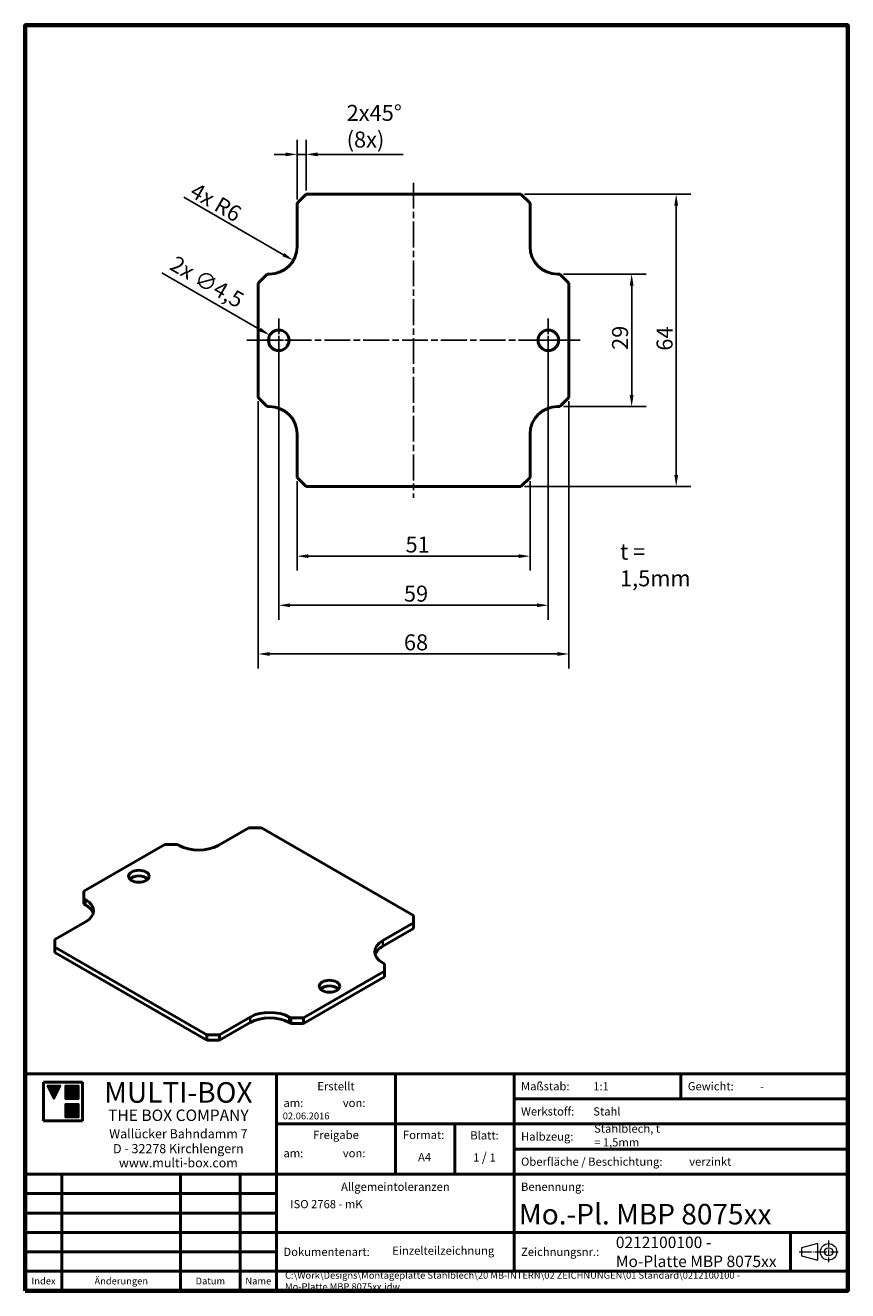
# Model space of a CAD drawing. Units: millimetres. Extents: x 20 to 200, y 10 to 287.
import ezdxf
from ezdxf.enums import TextEntityAlignment as Align

# ---------------------------------------------------------------- set-up
doc = ezdxf.new("R2010")
doc.units = ezdxf.units.MM
doc.linetypes.add('CHAIN', pattern=[0.3543, 0.2362, -0.0295, 0.0591, -0.0295])
doc.linetypes.add('LONG_DASH_DOTTED', pattern=[0.3001, 0.2362, -0.0295, 0.0049, -0.0295])
doc.layers.get('0').update_dxf_attribs({"lineweight": 25})
for name, color, linetype, lineweight in [('1 Unterteil UT', 7, 'Continuous', 25), ('Bemaßung (ISO)', 7, 'Continuous', 25), ('Mittellinie (ISO)', 7, 'Continuous', 25), ('Mittelpunktmarkierung (ISO)', 7, 'Continuous', 25), ('Rahmen (ISO)', 7, 'Continuous', 70), ('Schraffur (ISO)', 7, 'Continuous', 18), ('SCHRIFT-05', 7, 'Continuous', 50), ('Sichtbar (ISO)', 7, 'Continuous', 50), ('Sichtbar schmal (ISO)', 7, 'Continuous', 35), ('Symbol (ISO)', 7, 'Continuous', 25), ('Titel (ISO)', 7, 'Continuous', 50)]:
    doc.layers.add(name, color=color, linetype=linetype, lineweight=lineweight)
doc.styles.add('Notiztext (DIN)', font='isocpeur.ttf')
doc.styles.add('Textstil12', font='isocpeur.ttf')
doc.styles.add('Textstil13', font='isocpeur.ttf')
doc.styles.add('Textstil20', font='verdana.ttf')
doc.styles.add('Textstil25', font='isocpeur.ttf')
doc.styles.add('Textstil27', font='verdana.ttf')
doc.styles.add('Textstil35', font='arial.ttf')
doc.styles.add('Textstil36', font='arial.ttf')
doc.styles.add('Textstil38', font='arial.ttf')
doc.styles.add('Textstil40', font='isocpeur.ttf')
doc.styles.add('Textstil43', font='isocpeur.ttf')
doc.dimstyles.new('Standard (DIN)', dxfattribs={"dimtxt": 3.5, "dimasz": 2.5, "dimexe": 3.175, "dimexo": 0.8, "dimgap": 0.8, "dimtad": 1, "dimrnd": 1e-08, "dimzin": 0, "dimtxsty": 'Notiztext (DIN)', "dimcen": 0.09, "dimdle": 10, "dimclrd": 256, "dimclre": 256, "dimclrt": 256, "dimadec": 0, "dimazin": 0, "dimtfac": 1, "dimtmove": 0, "dimatfit": 3, "dimfxl": 1, "dimtolj": 1, "dimtzin": 0, "dimlwd": -1, "dimlwe": -1, "dimarcsym": 0})

# ---------------------------------------------------------------- blocks, each defined once
blk = doc.blocks.new('Ränder Vorgaberahmen')
at = {"layer": 'Rahmen (ISO)', "flags": 128}
blk.add_lwpolyline([(20, 10), (20, 287), (200, 287), (200, 10), (20, 10)], dxfattribs=at)
blk = doc.blocks.new('Schriftfelder DIN')
at = {"layer": 'Schraffur (ISO)', "true_color": 0xff0000}
blk.add_hatch(color=1, dxfattribs=at).paths.add_polyline_path([(246.77, 68.62), (243.77, 68.62), (245.27, 65.62)])
at = {"layer": 'Schraffur (ISO)'}
for color, points in [(256, [(247.77, 65.62), (250.77, 65.62), (250.77, 68.62), (247.77, 68.62)]), (7, [(247.77, 64.62), (247.77, 61.62), (250.77, 61.62), (250.77, 64.62)])]:
    blk.add_hatch(color=color, dxfattribs=at).paths.add_polyline_path(points)
at = {"color": 1, "true_color": 0xff0000}
for p, q in [((246.77, 68.62), (243.77, 68.62)), ((243.77, 68.62), (245.27, 65.62)), ((245.27, 65.62), (246.77, 68.62))]:
    blk.add_line(p, q, dxfattribs=at)
at = {"color": 7}
blk.add_line((247.77, 65.62), (250.77, 65.62), dxfattribs=at)
at = {"layer": '1 Unterteil UT', "linetype": 'Continuous', "lineweight": 50}
for p, q in [((251.52, 69.37), (243.02, 69.37)), ((243.02, 69.37), (243.02, 60.87)), ((251.52, 60.87), (251.52, 69.37)), ((243.02, 60.87), (251.52, 60.87))]:
    blk.add_line(p, q, dxfattribs=at)
at = {"layer": '1 Unterteil UT', "linetype": 'Continuous'}
for p, q in [((247.77, 68.62), (247.77, 65.62)), ((250.77, 68.62), (247.77, 68.62)), ((250.77, 65.62), (250.77, 68.62)), ((247.77, 64.62), (247.77, 61.62)), ((250.77, 64.62), (247.77, 64.62)), ((250.77, 61.62), (250.77, 64.62)), ((247.77, 61.62), (250.77, 61.62))]:
    blk.add_line(p, q, dxfattribs=at)
at = {"layer": 'Titel (ISO)'}
for p, q in [((419.02, 71.22), (239.02, 71.22)), ((239.02, 71.22), (239.02, 23.72)), ((294.02, 23.72), (294.02, 71.22)), ((320.02, 60.22), (320.02, 71.22)), ((346.02, 27.97), (346.02, 71.22)), ((382.52, 65.72), (382.52, 71.22)), ((419.02, 23.72), (419.02, 71.22)), ((419.02, 65.72), (346.02, 65.72)), ((294.02, 60.22), (419.02, 60.22)), ((320.02, 49.22), (320.02, 60.22)), ((333.02, 49.22), (333.02, 60.22)), ((419.02, 54.72), (346.02, 54.72)), ((239.02, 49.22), (294.02, 49.22)), ((247.02, 23.72), (247.02, 49.22)), ((273.02, 23.72), (273.02, 49.22)), ((286.02, 23.72), (286.02, 49.22)), ((294.02, 49.22), (419.02, 49.22)), ((239.02, 44.97), (294.02, 44.97)), ((239.02, 40.72), (294.02, 40.72)), ((239.02, 36.47), (294.02, 36.47)), ((294.02, 36.47), (419.02, 36.47)), ((406.52, 36.47), (406.52, 27.97)), ((294.02, 32.22), (239.02, 32.22)), ((239.02, 27.97), (294.02, 27.97)), ((294.02, 27.97), (346.02, 27.97)), ((346.02, 27.97), (419.02, 27.97)), ((239.02, 23.72), (419.02, 23.72))]:
    blk.add_line(p, q, dxfattribs=at)
at = {"layer": 'Titel (ISO)', "lineweight": 18}
for p, q in [((412.5, 34.02), (408.9, 33.12)), ((412.5, 30.42), (412.5, 34.02)), ((408.9, 33.12), (408.9, 31.32)), ((408.9, 31.32), (412.5, 30.42))]:
    blk.add_line(p, q, dxfattribs=at)
at = {"layer": 'Titel (ISO)', "linetype": 'LONG_DASH_DOTTED', "lineweight": 18, "ltscale": 6.257657}
blk.add_line((414.84, 34.7), (414.84, 29.93), dxfattribs=at)
at = {"layer": 'Titel (ISO)', "linetype": 'LONG_DASH_DOTTED', "lineweight": 18, "ltscale": 11.198537}
blk.add_line((408.43, 32.22), (416.96, 32.22), dxfattribs=at)
at = {"layer": 'Titel (ISO)', "lineweight": 18}
for radius in [1.8, 0.9]:
    blk.add_circle((414.84, 32.22), radius, dxfattribs=at)
at = {"layer": 'SCHRIFT-05', "color": 7}
for s, height, style, p in [('MULTI-BOX', 4.5, 'Textstil36', (272.52, 67.12)), ('THE BOX COMPANY', 2.5, 'Textstil35', (272.52, 62.12)), ('Wallücker Bahndamm 7', 2, 'Textstil38', (272.52, 58.07)), ('D - 32278 Kirchlengern', 2, 'Textstil38', (272.52, 54.82)), ('www.multi-box.com', 2, 'Textstil38', (272.52, 51.72))]:
    blk.add_text(s, height=height, dxfattribs=dict(at, style=style)).set_placement(p, align=Align.MIDDLE_CENTER)
at = {"layer": 'Titel (ISO)'}
for s, height, style, p in [('Erstellt', 1.8, 'Textstil27', (307.02, 68.47)), ('Freigabe', 1.8, 'Textstil27', (307.02, 57.82)), ('Format:', 1.8, 'Textstil27', (326.21, 57.82)), ('Blatt:', 1.8, 'Textstil27', (339.52, 57.72)), ('Allgemeintoleranzen', 1.8, 'Textstil27', (320.02, 46.47)), ('Index', 1.5, 'Textstil20', (243.02, 25.84)), ('Änderungen', 1.5, 'Textstil20', (260.02, 25.84)), ('Datum', 1.5, 'Textstil20', (279.52, 25.84)), ('Name', 1.5, 'Textstil20', (290.02, 25.84))]:
    blk.add_text(s, height=height, dxfattribs=dict(at, style=style)).set_placement(p, align=Align.MIDDLE_CENTER)
for s, style, p in [('Maßstab:', 'Textstil27', (347.52, 68.47)), ('Gewicht:', 'Textstil27', (384.02, 68.47)), ('am:', 'Textstil27', (295.52, 64.82)), ('von:', 'Textstil27', (308.52, 64.82)), ('Werkstoff:', 'Textstil27', (347.52, 62.97)), ('Halbzeug:', 'Textstil27', (347.52, 57.47)), ('am:', 'Textstil27', (295.52, 53.82)), ('von:', 'Textstil27', (308.52, 53.82)), ('Benennung:', 'Textstil27', (347.52, 46.47)), ('ISO 2768 - mK', 'Textstil25', (297.02, 42.67)), ('Dokumentenart:', 'Textstil27', (295.52, 32.22)), ('Zeichnungsnr.:', 'Textstil27', (347.52, 32.22))]:
    blk.add_text(s, height=1.8, dxfattribs=dict(at, style=style)).set_placement(p, align=Align.MIDDLE_LEFT)
at = {"layer": 'Titel (ISO)', "insert": (363.52, 57.47), "char_height": 1.8, "width": 15, "attachment_point": 4, "style": 'Textstil25'}
blk.add_mtext('Stahlblech, t = 1,5mm', dxfattribs=at)
at = {"layer": 'Titel (ISO)', "style": 'Notiztext (DIN)'}
for s, insert, char_height, attachment_point in [('\\fISOCPEUR|b0|i0;\\H1.7923;1 \\fISOCPEUR|b0|i0;\\H2.0000;/ \\fISOCPEUR|b0|i0;\\H1.7923;1 ', (339.52, 52.97), 3.5, 5), ('\\fVerdana|b0|i0;\\H1.8000;Oberfläche / Beschichtung\\fISOCPEUR|b0|i0;\\H1.8000;:', (347.52, 51.97), 1.8, 4)]:
    blk.add_mtext(s, dxfattribs=dict(at, insert=insert, char_height=char_height, attachment_point=attachment_point))
at = {"layer": 'Titel (ISO)'}
for tag, p, height, style in [('<Maßstab>_001', (363.34, 67.57), 1.8, 'Textstil25'), ('MASSE\\P3;_001', (399.84, 67.57), 1.8, 'Textstil25'), ('<Werkstoff>_001', (363.34, 62.07), 1.8, 'Textstil25'), ('ERSTELLUNGSDATUM_001', (295.37, 61.22), 1.5, 'Textstil13'), ('Blattgröße_001', (324.99, 52.07), 1.79, 'Textstil40'), ('<Oberfläche_/_Beschichtung>_001', (384.34, 51.07), 1.8, 'Textstil25'), ('BEZEICHNUNG_001', (347.07, 38.22), 4.5, 'Textstil43'), ('<Dokumentenart>_001', (319.34, 31.59), 1.8, 'Textstil25'), ('BAUTEILNUMMER_001', (368.27, 33.05), 2.5, 'Textstil12'), ('BAUTEILNUMMER_002', (368.27, 28.89), 2.5, 'Textstil12'), ('DATEINAME_UND_PFAD_001', (295.87, 26.34), 1.5, 'Textstil13'), ('DATEINAME_UND_PFAD_002', (295.87, 23.84), 1.5, 'Textstil13')]:
    blk.add_attdef(tag, p, '', height=height, dxfattribs=dict(at, style=style))
at = {"layer": 'Titel (ISO)', "style": 'Textstil25'}
blk.add_attdef('STATUS', text='', height=1.8, dxfattribs=at).set_placement((333.02, 63.97), align=Align.MIDDLE_CENTER)
at = {"layer": 'Titel (ISO)'}
for tag, height, style, p in [('KONTROLLDATUM', 1.5, 'Textstil13', (295.52, 50.97)), ('KONTROLLIERT_VON', 1.5, 'Textstil13', (308.52, 50.97)), ('<Allgemeintoleranzen_2.Zeile>', 1.8, 'Textstil25', (297.02, 39.12))]:
    blk.add_attdef(tag, text='', height=height, dxfattribs=dict(at, style=style)).set_placement(p, align=Align.MIDDLE_LEFT)
blk = doc.blocks.new('*D5')
at = {"layer": 'Bemaßung (ISO)', "transparency": 16777216}
for p, q in [((79.47, 187.24), (79.47, 167.62)), ((130.47, 187.24), (130.47, 167.62)), ((81.97, 170.79), (127.97, 170.79))]:
    blk.add_line(p, q, dxfattribs=at)
for points in [[(81.97, 171.21), (81.97, 170.37), (79.47, 170.79)], [(127.97, 171.21), (127.97, 170.37), (130.47, 170.79)]]:
    blk.add_solid(points, dxfattribs=at)
at = {"layer": 'Defpoints', "color": 0, "transparency": 16777216}
for p in [(79.47, 188.04), (130.47, 188.04), (130.47, 170.79)]:
    blk.add_point(p, dxfattribs=at)
at = {"layer": 'Bemaßung (ISO)', "transparency": 16777216, "insert": (103.22, 175.09), "char_height": 3.5, "attachment_point": 1, "style": 'Notiztext (DIN)'}
blk.add_mtext('\\A1;51', dxfattribs=at)
blk = doc.blocks.new('*D6')
at = {"layer": 'Bemaßung (ISO)', "transparency": 16777216}
for p, q in [((75.47, 217.24), (75.47, 156.87)), ((134.47, 217.24), (134.47, 156.87)), ((77.97, 160.04), (131.97, 160.04))]:
    blk.add_line(p, q, dxfattribs=at)
for points in [[(77.97, 160.46), (77.97, 159.62), (75.47, 160.04)], [(131.97, 160.46), (131.97, 159.62), (134.47, 160.04)]]:
    blk.add_solid(points, dxfattribs=at)
at = {"layer": 'Defpoints', "color": 0, "transparency": 16777216}
for p in [(75.47, 218.04), (134.47, 218.04), (134.47, 160.04)]:
    blk.add_point(p, dxfattribs=at)
at = {"layer": 'Bemaßung (ISO)', "transparency": 16777216, "insert": (102.87, 164.34), "char_height": 3.5, "attachment_point": 1, "style": 'Notiztext (DIN)'}
blk.add_mtext('\\A1;59', dxfattribs=at)
blk = doc.blocks.new('*D7')
at = {"layer": 'Bemaßung (ISO)', "transparency": 16777216}
for p, q in [((70.97, 204.74), (70.97, 146.21)), ((138.97, 204.74), (138.97, 146.21)), ((73.47, 149.38), (136.47, 149.38))]:
    blk.add_line(p, q, dxfattribs=at)
for points in [[(73.47, 149.8), (73.47, 148.96), (70.97, 149.38)], [(136.47, 149.8), (136.47, 148.96), (138.97, 149.38)]]:
    blk.add_solid(points, dxfattribs=at)
at = {"layer": 'Defpoints', "color": 0, "transparency": 16777216}
for p in [(70.97, 205.54), (138.97, 205.54), (138.97, 149.38)]:
    blk.add_point(p, dxfattribs=at)
at = {"layer": 'Bemaßung (ISO)', "transparency": 16777216, "insert": (102.87, 153.68), "char_height": 3.5, "attachment_point": 1, "style": 'Notiztext (DIN)'}
blk.add_mtext('\\A1;68', dxfattribs=at)
blk = doc.blocks.new('*D8')
at = {"layer": 'Bemaßung (ISO)', "transparency": 16777216}
for p, q in [((137.77, 232.54), (155.89, 232.54)), ((152.72, 230.04), (152.72, 206.04)), ((137.77, 203.54), (155.89, 203.54))]:
    blk.add_line(p, q, dxfattribs=at)
for points in [[(152.3, 230.04), (153.13, 230.04), (152.72, 232.54)], [(152.3, 206.04), (153.13, 206.04), (152.72, 203.54)]]:
    blk.add_solid(points, dxfattribs=at)
at = {"layer": 'Defpoints', "color": 0, "transparency": 16777216}
for p in [(136.97, 232.54), (136.97, 203.54), (152.72, 203.54)]:
    blk.add_point(p, dxfattribs=at)
at = {"layer": 'Bemaßung (ISO)', "transparency": 16777216, "insert": (148.42, 215.94), "char_height": 3.5, "attachment_point": 1, "rotation": 90, "style": 'Notiztext (DIN)'}
blk.add_mtext('\\A1;29', dxfattribs=at)
blk = doc.blocks.new('*D9')
at = {"layer": 'Bemaßung (ISO)', "transparency": 16777216}
for p, q in [((129.27, 250.04), (165.64, 250.04)), ((162.47, 247.54), (162.47, 188.54)), ((129.27, 186.04), (165.64, 186.04))]:
    blk.add_line(p, q, dxfattribs=at)
for points in [[(162.05, 247.54), (162.88, 247.54), (162.47, 250.04)], [(162.05, 188.54), (162.88, 188.54), (162.47, 186.04)]]:
    blk.add_solid(points, dxfattribs=at)
at = {"layer": 'Defpoints', "color": 0, "transparency": 16777216}
for p in [(128.47, 250.04), (128.47, 186.04), (162.47, 186.04)]:
    blk.add_point(p, dxfattribs=at)
at = {"layer": 'Bemaßung (ISO)', "transparency": 16777216, "insert": (158.17, 215.77), "char_height": 3.5, "attachment_point": 1, "rotation": 90, "style": 'Notiztext (DIN)'}
blk.add_mtext('\\A1;64', dxfattribs=at)
blk = doc.blocks.new('*D10')
at = {"layer": 'Bemaßung (ISO)', "transparency": 16777216}
blk.add_line((54.67, 249.39), (76.5, 236.79), dxfattribs=at)
blk.add_solid([(76.7, 237.15), (76.29, 236.43), (78.66, 235.54)], dxfattribs=at)
at = {"layer": 'Defpoints', "color": 0, "transparency": 16777216}
for p in [(73.47, 238.54), (78.66, 235.54)]:
    blk.add_point(p, dxfattribs=at)
at = {"layer": 'Bemaßung (ISO)', "transparency": 16777216, "insert": (57.51, 252.72), "char_height": 3.5, "attachment_point": 1, "rotation": 330, "style": 'Notiztext (DIN)'}
blk.add_mtext('\\A1;4x R6', dxfattribs=at)
blk = doc.blocks.new('*D11')
at = {"layer": 'Bemaßung (ISO)', "transparency": 16777216}
for p, q in [((79.47, 248.84), (79.47, 261.92)), ((81.47, 250.84), (81.47, 261.92)), ((76.97, 258.75), (74.47, 258.75)), ((79.47, 258.75), (81.47, 258.75)), ((83.97, 258.75), (102.68, 258.75))]:
    blk.add_line(p, q, dxfattribs=at)
for points in [[(76.97, 259.16), (76.97, 258.33), (79.47, 258.75)], [(83.97, 259.16), (83.97, 258.33), (81.47, 258.75)]]:
    blk.add_solid(points, dxfattribs=at)
at = {"layer": 'Defpoints', "color": 0, "transparency": 16777216}
for p in [(81.47, 258.75), (81.47, 250.04), (79.47, 248.04)]:
    blk.add_point(p, dxfattribs=at)
at = {"layer": 'Bemaßung (ISO)', "transparency": 16777216, "insert": (90.33, 269.58), "char_height": 3.5, "attachment_point": 1, "style": 'Notiztext (DIN)'}
blk.add_mtext('\\A1;2x45°\\P(8x)', dxfattribs=at)
blk = doc.blocks.new('*D12')
at = {"layer": 'Bemaßung (ISO)', "transparency": 16777216}
for p, q in [((49.9, 232.8), (71.35, 220.42)), ((75.38, 218.04), (75.56, 218.04)), ((75.47, 217.95), (75.47, 218.13))]:
    blk.add_line(p, q, dxfattribs=at)
blk.add_solid([(71.56, 220.78), (71.14, 220.05), (73.52, 219.17)], dxfattribs=at)
at = {"layer": 'Defpoints', "color": 0, "transparency": 16777216}
for p in [(73.52, 219.17), (77.41, 216.92)]:
    blk.add_point(p, dxfattribs=at)
at = {"layer": 'Bemaßung (ISO)', "transparency": 16777216, "insert": (53.09, 236.73), "char_height": 3.5, "attachment_point": 1, "rotation": 330, "style": 'Notiztext (DIN)'}
blk.add_mtext('\\A1;2x ∅4,5', dxfattribs=at)

msp = doc.modelspace()

# ---------------------------------------------------------------- linework, layer by layer
at = {"layer": 'Mittellinie (ISO)', "linetype": 'CHAIN', "ltscale": 23.990969}
for p, q in [((104.97, 252.54), (104.97, 183.54)), ((68.47, 218.04), (141.47, 218.04))]:
    msp.add_line(p, q, dxfattribs=at)
at = {"layer": 'Mittelpunktmarkierung (ISO)', "linetype": 'CHAIN', "ltscale": 10.556371}
for p, q in [((75.47, 222.79), (75.47, 213.29)), ((134.47, 222.79), (134.47, 213.29)), ((80.22, 218.04), (70.72, 218.04)), ((139.22, 218.04), (129.72, 218.04))]:
    msp.add_line(p, q, dxfattribs=at)
at = {"layer": 'Sichtbar (ISO)'}
for p, q in [((79.47, 248.04), (81.47, 250.04)), ((128.47, 250.04), (81.47, 250.04)), ((128.47, 250.04), (130.47, 248.04)), ((79.47, 248.04), (79.47, 238.54)), ((130.47, 238.54), (130.47, 248.04)), ((70.97, 230.54), (72.97, 232.54)), ((70.97, 230.54), (70.97, 205.54)), ((73.47, 232.54), (72.97, 232.54)), ((136.97, 232.54), (136.47, 232.54)), ((136.97, 232.54), (138.97, 230.54)), ((138.97, 205.54), (138.97, 230.54)), ((72.97, 203.54), (70.97, 205.54)), ((138.97, 205.54), (136.97, 203.54)), ((72.97, 203.54), (73.47, 203.54)), ((136.47, 203.54), (136.97, 203.54)), ((79.47, 197.54), (79.47, 188.04)), ((130.47, 188.04), (130.47, 197.54)), ((81.47, 186.04), (79.47, 188.04)), ((81.47, 186.04), (128.47, 186.04)), ((130.47, 188.04), (128.47, 186.04)), ((68.9, 111.35), (62.18, 107.47)), ((68.9, 111.35), (71.73, 111.35)), ((104.96, 92.16), (71.73, 111.35)), ((50.51, 107.67), (32.84, 97.47)), ((50.51, 107.67), (53.34, 107.67)), ((53.7, 107.47), (53.34, 107.67)), ((32.84, 95.83), (32.84, 97.47)), ((32.84, 94.61), (32.84, 95.83)), ((32.84, 95.83), (33.19, 95.63)), ((33.19, 94.41), (32.84, 94.61)), ((104.96, 92.16), (104.96, 90.53)), ((33.19, 90.73), (26.47, 86.85)), ((98.24, 86.65), (104.96, 90.53)), ((104.96, 89.3), (98.24, 85.42)), ((104.96, 90.53), (104.96, 89.3)), ((26.47, 85.22), (26.47, 86.85)), ((26.47, 84), (26.47, 85.22)), ((26.47, 85.22), (59.71, 66.03)), ((59.71, 64.81), (26.47, 84)), ((98.6, 81.55), (98.24, 81.75)), ((98.6, 81.55), (98.6, 79.91)), ((80.92, 69.71), (98.6, 79.91)), ((98.6, 78.69), (80.92, 68.48)), ((98.6, 79.91), (98.6, 78.69)), ((62.54, 66.03), (69.25, 69.91)), ((77.74, 69.91), (78.09, 69.71)), ((80.92, 69.71), (78.09, 69.71)), ((78.09, 69.71), (78.09, 68.48)), ((80.92, 68.48), (80.92, 69.71)), ((69.25, 68.69), (62.54, 64.81)), ((78.09, 68.48), (77.74, 68.69)), ((78.09, 68.48), (80.92, 68.48)), ((59.71, 66.03), (59.71, 64.81)), ((62.54, 66.03), (59.71, 66.03)), ((59.71, 64.81), (62.54, 64.81)), ((62.54, 64.81), (62.54, 66.03))]:
    msp.add_line(p, q, dxfattribs=at)
for centre in [(75.47, 218.04), (134.47, 218.04)]:
    msp.add_circle(centre, 2.25, dxfattribs=at)
for centre, start, end in [((73.47, 238.54), 270, 0), ((136.47, 238.54), 180, 270), ((73.47, 197.54), 0, 90), ((136.47, 197.54), 90, 180)]:
    msp.add_arc(centre, 6, start, end, dxfattribs=at)
for centre, major_axis, start_param, end_param in [((57.94, 109.92), (-6, 0), 0.785398, 2.356194), ((44.86, 99.51), (-2.25, 0), 3.632475, 5.792303), ((28.95, 93.18), (6, 0), 5.497787, 7.068583), ((28.95, 91.96), (6, 0), 0.177711, 0.785398), ((102.49, 84.2), (-6, 0), 5.497787, 7.068583), ((102.49, 82.97), (-6, 0), 5.497787, 6.105475), ((86.58, 75.42), (-2.25, 0), 3.632475, 5.792303), ((73.5, 67.46), (6, 0), 0.785398, 2.356194), ((73.5, 66.24), (-6, 0), 3.926991, 5.497787)]:
    msp.add_ellipse(centre, major_axis=major_axis, ratio=0.57735, start_param=start_param, end_param=end_param, dxfattribs=at)
for centre in [(44.86, 100.73), (86.58, 76.65)]:
    msp.add_ellipse(centre, major_axis=(2.25, 0), ratio=0.57735, dxfattribs=at)
at = {"layer": 'Sichtbar schmal (ISO)'}
for p, q in [((33.19, 95.63), (33.19, 94.41)), ((98.24, 86.65), (98.24, 85.42)), ((69.25, 69.91), (69.25, 68.69)), ((77.74, 69.91), (77.74, 68.69))]:
    msp.add_line(p, q, dxfattribs=at)

# ---------------------------------------------------------------- block references
msp.add_blockref('Ränder Vorgaberahmen', (0, 0))
msp.add_blockref('Schriftfelder DIN', (-219.02, -13.72)).add_auto_attribs({'BEZEICHNUNG_001': 'Mo.-Pl. MBP 8075xx', 'BAUTEILNUMMER_001': '0212100100 -', 'ERSTELLUNGSDATUM_001': '02.06.2016', 'Blattgröße_001': 'A4', '<Maßstab>_001': '1:1', '<Werkstoff>_001': 'Stahl', '<Oberfläche_/_Beschichtung>_001': 'verzinkt', 'MASSE\\P3;_001': '-', 'DATEINAME_UND_PFAD_001': 'C:\\Work\\Designs\\Montageplatte Stahlblech\\20 MB-INTERN\\02 ZEICHNUNGEN\\01 Standard\\0212100100 -', '<Dokumentenart>_001': 'Einzelteilzeichnung', 'BAUTEILNUMMER_002': 'Mo-Platte MBP 8075xx', 'DATEINAME_UND_PFAD_002': 'Mo-Platte MBP 8075xx.idw'})

# ---------------------------------------------------------------- texts
at = {"layer": 'Symbol (ISO)', "insert": (150.16, 173.53), "char_height": 3.5, "width": 20.4708, "attachment_point": 1, "style": 'Notiztext (DIN)'}
msp.add_mtext('{t = 1,5mm}', dxfattribs=at)

# ---------------------------------------------------------------- dimensions: what is measured, and where the dimension line sits
at = {"layer": 'Bemaßung (ISO)'}
dim = msp.add_linear_dim(base=(81.47, 258.75), p1=(79.47, 248.04), p2=(81.47, 250.04), angle=180, text='<>x45°\\P(8x)', dimstyle='Standard (DIN)', override={"dimgap": 0.8, "dimdec": 0, "dimtol": 0, "dimlim": 0, "dimtp": 0, "dimtm": 0, "dimtdec": 2, "dimtofl": 1, "dimatfit": 1, "dimtvp": -0.25}, dxfattribs=at)
dim.commit()
dim.dimension.update_dxf_attribs({"geometry": '*D11', "text_midpoint": (96.1, 258.75), "dimtype": 160})
dim = msp.add_radius_dim(center=(73.47, 238.54), mpoint=(78.66, 235.54), text='4x <>', dimstyle='Standard (DIN)', override={"dimgap": 0.8, "dimdec": 0, "dimlfac": 1, "dimcen": 0, "dimtol": 0, "dimlim": 0, "dimtp": 0, "dimtm": 0, "dimtdec": 2, "dimtofl": 0}, dxfattribs=at)
dim.commit()
dim.dimension.update_dxf_attribs({"geometry": '*D10', "text_midpoint": (60.51, 246.02), "dimtype": 164})
for base, p1, p2, angle, picture, middle in [((162.47, 186.04), (128.47, 250.04), (128.47, 186.04), 90, '*D9', (162.47, 218.04)), ((152.72, 203.54), (136.97, 232.54), (136.97, 203.54), 90, '*D8', (152.72, 218.04)), ((134.47, 160.04), (75.47, 218.04), (134.47, 218.04), 180, '*D6', (104.97, 160.04)), ((138.97, 149.38), (70.97, 205.54), (138.97, 205.54), 180, '*D7', (104.97, 149.38)), ((130.47, 170.79), (79.47, 188.04), (130.47, 188.04), 180, '*D5', (104.97, 170.79))]:
    dim = msp.add_linear_dim(base=base, p1=p1, p2=p2, angle=angle, dimstyle='Standard (DIN)', override={"dimgap": 0.8, "dimdec": 0, "dimtol": 0, "dimlim": 0, "dimtp": 0, "dimtm": 0, "dimtdec": 2, "dimtofl": 0, "dimatfit": 1}, dxfattribs=at)
    dim.commit()
    dim.dimension.update_dxf_attribs({"geometry": picture, "text_midpoint": middle, "dimtype": 160})
dim = msp.add_diameter_dim_2p(p1=(77.41, 216.92), p2=(73.52, 219.17), text='2x <>', dimstyle='Standard (DIN)', override={"dimgap": 0.8, "dimdec": 1, "dimlfac": 1, "dimtol": 0, "dimlim": 0, "dimtp": 0, "dimtm": 0, "dimtdec": 2, "dimtofl": 0}, dxfattribs=at)
dim.commit()
dim.dimension.update_dxf_attribs({"geometry": '*D12', "text_midpoint": (57.48, 228.42), "dimtype": 163})

doc.saveas('drawing.dxf')
